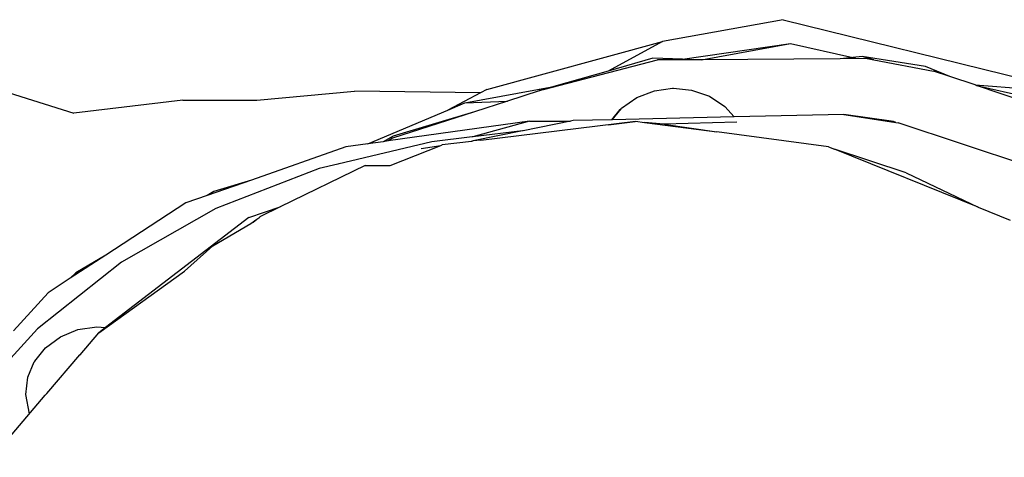
# Model space of a CAD drawing. Units: centimetres. Extents: x 51 to 416, y -21 to 68.
# Drawn here: x 274 to 292, y 49 to 58 of the extents above; entities that cross this region are included whole.
import ezdxf

# ---------------------------------------------------------------- set-up
doc = ezdxf.new("R2010")
doc.units = ezdxf.units.CM
doc.layers.add('Edges', color=7, linetype='Continuous')

# ---------------------------------------------------------------- blocks, each defined once
blk = doc.blocks.new('Chesterfield_Poltrona fr')
at = {"layer": 'Edges'}
for p, q in [((45.46, 38.396), (43.251, 37.996)), ((45.46, 38.396), (50.457, 37.161)), ((40.028, 37.113), (43.251, 37.996)), ((43.251, 37.996), (42.252, 37.453)), ((43.613, 37.67), (45.594, 37.961)), ((43.961, 37.662), (45.594, 37.961)), ((45.594, 37.961), (46.735, 37.702)), ((46.907, 37.72), (46.735, 37.702)), ((47.12, 37.658), (46.907, 37.72)), ((48.069, 37.534), (46.907, 37.72)), ((41.067, 37.114), (43.157, 37.657)), ((43.073, 37.687), (42.252, 37.453)), ((43.613, 37.67), (43.073, 37.687)), ((43.89, 37.662), (43.157, 37.657)), ((43.89, 37.662), (43.613, 37.67)), ((43.961, 37.662), (43.89, 37.662)), ((46.504, 37.678), (43.961, 37.662)), ((46.735, 37.702), (46.504, 37.678)), ((46.997, 37.681), (46.504, 37.678)), ((46.735, 37.702), (46.781, 37.692)), ((46.997, 37.681), (47.12, 37.658)), ((47.12, 37.658), (48.215, 37.454)), ((42.252, 37.453), (41.254, 37.168)), ((48.513, 37.354), (48.069, 37.534)), ((48.513, 37.354), (48.215, 37.454)), ((48.976, 37.198), (48.513, 37.354)), ((48.976, 37.198), (50.452, 37.086)), ((49.001, 37.19), (48.976, 37.198)), ((49.001, 37.19), (51.555, 36.612)), ((50.785, 36.589), (49.001, 37.19)), ((31.158, 37.089), (32.457, 36.681)), ((35.811, 36.918), (37.602, 37.083)), ((39.914, 37.054), (37.602, 37.083)), ((39.914, 37.054), (39.316, 36.739)), ((39.624, 36.87), (41.254, 37.168)), ((40.028, 37.113), (39.914, 37.054)), ((40.988, 37.091), (40.41, 36.903)), ((40.995, 37.094), (40.988, 37.091)), ((40.995, 37.094), (40.991, 37.092)), ((40.999, 37.094), (40.995, 37.094)), ((40.999, 37.094), (41.035, 37.106)), ((41.035, 37.106), (41.067, 37.114)), ((41.254, 37.168), (41.067, 37.114)), ((42.777, 36.967), (43.101, 37.093)), ((43.101, 37.093), (43.429, 37.14)), ((43.429, 37.14), (43.434, 37.14)), ((43.434, 37.14), (43.438, 37.139)), ((43.438, 37.139), (43.442, 37.139)), ((43.444, 37.14), (43.442, 37.139)), ((43.442, 37.139), (43.448, 37.138)), ((43.451, 37.141), (43.448, 37.138)), ((43.451, 37.141), (43.779, 37.105)), ((43.779, 37.105), (44.108, 36.99)), ((34.457, 36.921), (32.457, 36.681)), ((34.457, 36.921), (35.811, 36.918)), ((39.316, 36.739), (39.624, 36.87)), ((39.624, 36.87), (40.41, 36.903)), ((40.41, 36.903), (39.805, 36.707)), ((42.499, 36.77), (42.777, 36.967)), ((44.108, 36.99), (44.392, 36.803)), ((37.85, 36.118), (39.316, 36.739)), ((39.805, 36.707), (38.302, 36.22)), ((39.805, 36.707), (38.314, 36.26)), ((42.318, 36.56), (42.474, 36.748)), ((42.325, 36.56), (42.491, 36.761)), ((42.474, 36.748), (42.491, 36.761)), ((42.491, 36.761), (42.499, 36.77)), ((44.392, 36.803), (44.562, 36.612)), ((46.571, 36.659), (44.562, 36.612)), ((47.481, 36.527), (46.571, 36.659)), ((46.571, 36.659), (47.526, 36.509)), ((40.809, 36.537), (38.219, 36.171)), ((40.809, 36.537), (39.769, 36.248)), ((39.92, 36.186), (42.751, 36.535)), ((41.562, 36.533), (40.694, 36.359)), ((40.809, 36.537), (41.562, 36.533)), ((41.611, 36.544), (41.562, 36.533)), ((42.318, 36.56), (41.611, 36.544)), ((42.259, 36.468), (42.749, 36.528)), ((42.325, 36.56), (42.318, 36.56)), ((44.562, 36.612), (42.325, 36.56)), ((42.751, 36.535), (42.921, 36.512)), ((43.271, 36.48), (42.921, 36.512)), ((42.921, 36.512), (44.242, 36.337)), ((44.612, 36.517), (43.271, 36.48)), ((43.271, 36.48), (44.242, 36.337)), ((47.526, 36.509), (47.481, 36.527)), ((47.526, 36.509), (47.568, 36.503)), ((52.077, 35.007), (47.568, 36.503)), ((40.681, 36.357), (39.769, 36.248)), ((40.681, 36.357), (39.781, 36.176)), ((40.689, 36.359), (40.681, 36.357)), ((40.694, 36.359), (40.689, 36.359)), ((46.29, 36.066), (44.242, 36.337)), ((39.023, 36.158), (37.299, 35.747)), ((37.85, 36.118), (37.447, 36.061)), ((38.131, 36.158), (37.85, 36.118)), ((38.314, 36.26), (38.131, 36.158)), ((38.219, 36.171), (38.131, 36.158)), ((38.302, 36.22), (38.219, 36.171)), ((39.76, 36.245), (39.023, 36.158)), ((39.187, 36.089), (39.212, 36.098)), ((39.747, 36.164), (39.212, 36.098)), ((39.747, 36.164), (39.756, 36.169)), ((39.756, 36.169), (39.76, 36.17)), ((39.76, 36.17), (39.756, 36.166)), ((39.769, 36.248), (39.76, 36.245)), ((39.781, 36.176), (39.76, 36.17)), ((39.92, 36.186), (39.781, 36.176)), ((37.447, 36.061), (35.713, 35.455)), ((38.255, 35.721), (39.187, 36.089)), ((38.827, 36.031), (39.187, 36.089)), ((46.29, 36.066), (46.399, 36.022)), ((47.713, 35.586), (46.399, 36.022)), ((49.036, 34.955), (46.399, 36.022)), ((37.299, 35.747), (36.958, 35.666)), ((37.311, 35.755), (37.299, 35.747)), ((36.958, 35.666), (35.061, 34.93)), ((37.801, 35.72), (36.242, 34.962)), ((37.801, 35.72), (38.255, 35.721)), ((47.713, 35.586), (49.036, 34.955)), ((35.713, 35.455), (34.902, 35.172)), ((35.713, 35.455), (35.023, 35.244)), ((35.023, 35.244), (34.902, 35.172)), ((34.512, 35.036), (33.043, 34.076)), ((34.902, 35.172), (34.512, 35.036)), ((35.061, 34.93), (33.333, 33.946)), ((35.666, 34.765), (36.242, 34.962)), ((36.242, 34.962), (35.87, 34.781)), ((49.036, 34.955), (49.621, 34.718)), ((35.666, 34.765), (33.041, 32.749)), ((35.008, 34.249), (35.704, 34.658)), ((35.704, 34.658), (35.816, 34.739)), ((35.704, 34.658), (35.746, 34.683)), ((35.746, 34.683), (35.816, 34.739)), ((35.816, 34.739), (35.867, 34.775)), ((35.867, 34.775), (35.87, 34.781)), ((35.008, 34.249), (34.488, 33.783)), ((33.333, 33.946), (31.796, 32.723)), ((33.043, 34.076), (32.394, 33.652)), ((33.043, 34.076), (32.497, 33.754)), ((32.497, 33.754), (32.394, 33.652)), ((32.916, 32.653), (34.488, 33.783)), ((32.394, 33.652), (31.989, 33.388)), ((31.989, 33.388), (31.352, 32.69)), ((31.796, 32.723), (30.479, 31.284)), ((32.214, 32.578), (32.535, 32.71)), ((32.535, 32.71), (32.882, 32.763)), ((32.882, 32.763), (33.041, 32.749)), ((33.041, 32.749), (32.916, 32.653)), ((31.941, 32.376), (32.214, 32.578)), ((32.574, 32.248), (32.916, 32.653)), ((31.744, 32.134), (31.941, 32.376)), ((31.734, 32.118), (31.738, 32.123)), ((31.738, 32.123), (31.74, 32.125)), ((31.74, 32.125), (31.742, 32.128)), ((31.742, 32.128), (31.744, 32.134)), ((31.742, 32.131), (31.742, 32.128)), ((31.962, 31.537), (32.569, 32.246)), ((32.569, 32.246), (32.574, 32.248)), ((31.619, 31.839), (31.734, 32.118)), ((31.581, 31.523), (31.619, 31.839)), ((30.549, 29.876), (31.935, 31.509)), ((31.644, 31.165), (31.581, 31.523)), ((31.935, 31.509), (31.962, 31.537))]:
    blk.add_line(p, q, dxfattribs=at)

msp = doc.modelspace()

# ---------------------------------------------------------------- block references
at = {"layer": 'Edges'}
msp.add_blockref('Chesterfield_Poltrona fr', (242.143, 19.124), dxfattribs=at)

doc.saveas('drawing.dxf')
